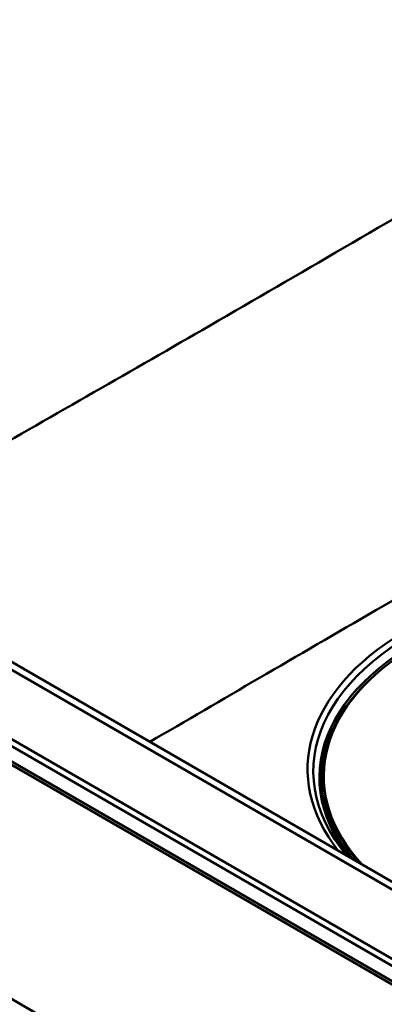
# Paper-space layout 'ISO_6' of a CAD drawing. Units: millimetres. Extents: x 0 to 2100, y 0 to 2970.
# Drawn here: x 1273 to 1337, y 1438 to 1611 of the extents above; entities that cross this region are included whole.
import ezdxf

# ---------------------------------------------------------------- set-up
doc = ezdxf.new("R2010")
doc.units = ezdxf.units.MM
doc.header["$LTSCALE"] = 10
doc.layers.add('Visible Edges(ISO)', color=7, linetype='Continuous', lineweight=50)
doc.layers.add('Visible Tangent Edges(ISO)', color=7, linetype='Continuous', lineweight=50)

psp = doc.layouts.new('ISO_6')

# ---------------------------------------------------------------- linework, layer by layer
at = {"layer": 'Visible Edges(ISO)'}
for p, q in [((478.4, 1897.21), (1425.93, 1350.16)), ((583.2, 1877.87), (1391.98, 1410.91)), ((1372.91, 1440.01), (633.11, 1867.13)), ((1326.4, 1478.52), (1326.4, 1478.19))]:
    psp.add_line(p, q, dxfattribs=at)
for centre, start_param, end_param in [((1383.5, 1478.52), 1.888856, 6.774822), ((1383.5, 1478.19), 0, 0.468339)]:
    psp.add_ellipse(centre, major_axis=(-57.1, 0), ratio=0.57735, start_param=start_param, end_param=end_param, dxfattribs=at)
at = {"layer": 'Visible Tangent Edges(ISO)'}
for p, q in [((1392.91, 1413.68), (583.98, 1880.72)), ((1393.58, 1414.52), (584.65, 1881.56)), ((1392.05, 1411.47), (583.12, 1878.51)), ((631.11, 1866.93), (1370.91, 1439.81))]:
    psp.add_line(p, q, dxfattribs=at)
for centre, major_axis, start_param, end_param in [((1383.5, 1479.33), (58.93, 0), 5.641429, 9.874874), ((1383.5, 1479.74), (-59.95, 0), 1.942984, 6.710559), ((1383.5, 1478.3), (57.86, 0), 5.653765, 9.861825), ((1383.5, 1478.1), (-57.5, 0), 5.690017, 6.72524)]:
    psp.add_ellipse(centre, major_axis=major_axis, ratio=0.57735, start_param=start_param, end_param=end_param, dxfattribs=at)
for points, knots in [([(1395.59, 1707.85), (1390.08, 1704.99), (1384.61, 1702.13), (1368.28, 1693.5), (1357.45, 1687.68), (1330.65, 1673), (1314.77, 1664.07), (1299.09, 1655.02), (1283.42, 1645.97), (1267.95, 1636.8), (1242.54, 1621.33), (1232.46, 1615.08), (1217.5, 1605.65), (1212.54, 1602.49), (1207.6, 1599.31)], [-26.598096, -26.598096, -26.598096, -26.598096, -24.381578, -24.381578, -19.948573, -19.948573, -13.299048, -13.299048, -13.299048, -6.649524, -6.649524, -2.216517, -2.216517, 0, 0, 0, 0]), ([(1211.01, 1593.98), (1215.95, 1597.15), (1220.9, 1600.3), (1235.83, 1609.72), (1245.89, 1615.96), (1271.26, 1631.4), (1286.7, 1640.56), (1302.34, 1649.59), (1317.99, 1658.62), (1333.84, 1667.53), (1360.59, 1682.18), (1371.4, 1687.99), (1387.71, 1696.61), (1393.17, 1699.47), (1398.66, 1702.32)], [0, 0, 0, 0, 2.216517, 2.216517, 6.649524, 6.649524, 13.299048, 13.299048, 13.299048, 19.948573, 19.948573, 24.381578, 24.381578, 26.598096, 26.598096, 26.598096, 26.598096]), ([(1402.39, 1612.93), (1386.01, 1603.79), (1369.81, 1594.54), (1345.82, 1580.65), (1337.87, 1576.02), (1322.07, 1566.82), (1314.21, 1562.25), (1299.55, 1553.78), (1292.73, 1549.87), (1279.17, 1542.1), (1272.42, 1538.25), (1256.27, 1528.98), (1246.9, 1523.56), (1237.61, 1518.12)], [0, 0, 0, 0, 6.509586, 6.509586, 9.764379, 9.764379, 13.019172, 13.019172, 15.877943, 15.877943, 18.736715, 18.736715, 22.767708, 22.767708, 22.767708, 22.767708]), ([(1295.81, 1484.52), (1302.17, 1488.24), (1308.59, 1491.99), (1321.83, 1499.7), (1328.66, 1503.67), (1343.44, 1512.2), (1351.41, 1516.77), (1367.36, 1525.9), (1375.36, 1530.46), (1399.37, 1544.13), (1415.44, 1553.2), (1431.66, 1562.17)], [-18.634237, -18.634237, -18.634237, -18.634237, -15.877943, -15.877943, -13.019172, -13.019172, -9.764379, -9.764379, -6.509586, -6.509586, 0, 0, 0, 0])]:
    psp.add_open_spline(points, degree=3, knots=knots, dxfattribs=at)

doc.saveas('drawing.dxf')
